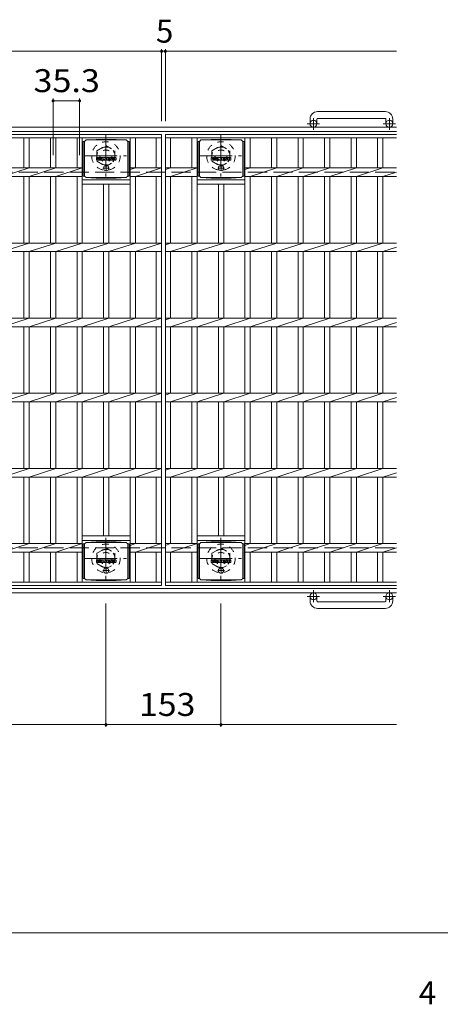
# Model space of a CAD drawing. Units: millimetres. Extents: x -1782 to 1861, y -1353 to 1356.
# Drawn here: x -456 to 103, y 21 to 1331 of the extents above; entities that cross this region are included whole.
import ezdxf

# ---------------------------------------------------------------- set-up
doc = ezdxf.new("R2010")
doc.units = ezdxf.units.MM
doc.header["$LTSCALE"] = 10
for name, pattern in [('JWW_CENTER1', [6.773333, 4.233333, -0.846667, 0.846667, -0.846667]), ('JWW_DASHED1', [1.693333, 0.846667, -0.846667]), ('JWW_DASHED3', [3.386667, 2.54, -0.846667])]:
    doc.linetypes.add(name, pattern=pattern)
for name, color, linetype in [('C-1', 7, 'Continuous'), ('C-2', 7, 'Continuous'), ('C-4', 7, 'Continuous'), ('C-8', 7, 'Continuous'), ('C-9', 7, 'Continuous'), ('C-F', 7, 'Continuous'), ('D-4', 7, 'Continuous')]:
    doc.layers.add(name, color=color, linetype=linetype)
doc.styles.add('ＭＳ ゴシック', font='txt', dxfattribs={"height": 1})

msp = doc.modelspace()

# ---------------------------------------------------------------- linework, layer by layer
at = {"layer": 'C-1', "color": 2, "linetype": 'Continuous', "lineweight": 9}
for p, q in [((30.1, 1209.1), (-59.9, 1209.1)), ((-69.9, 1199.1), (-69.9, 1193)), ((-60.9, 1199.1), (-60.9, 1193)), ((-59.9, 1200.1), (30.1, 1200.1)), ((31.1, 1199.1), (31.1, 1193)), ((40.1, 1199.1), (40.1, 1193)), ((45.1, 1188.5), (-1574.9, 1188.5)), ((45.1, 1182.5), (-1574.9, 1182.5)), ((45.1, 574.5), (-1574.9, 574.5)), ((45.1, 568.5), (-1574.9, 568.5)), ((-69.9, 557.9), (-69.9, 564)), ((-60.9, 557.9), (-60.9, 564)), ((31.1, 557.9), (31.1, 564)), ((40.1, 557.9), (40.1, 564)), ((-59.9, 556.9), (30.1, 556.9)), ((30.1, 547.9), (-59.9, 547.9))]:
    msp.add_line(p, q, dxfattribs=at)
at = {"layer": 'C-1', "color": 2, "linetype": 'JWW_CENTER1', "lineweight": 9}
for p, q in [((-57.2, 1193), (-73.6, 1193)), ((-65.4, 1184.9), (-65.4, 1200.5)), ((43.8, 1193), (27.4, 1193)), ((35.6, 1184.9), (35.6, 1200.5)), ((-57.2, 564), (-73.6, 564)), ((-65.4, 572.1), (-65.4, 556.5)), ((43.8, 564), (27.4, 564)), ((35.6, 572.1), (35.6, 556.5))]:
    msp.add_line(p, q, dxfattribs=at)
at = {"layer": 'C-1', "color": 2, "linetype": 'JWW_DASHED3', "lineweight": 9}
for p, q in [((-1574.9, 1128.5), (45.1, 1128.5)), ((-1574.9, 628.5), (45.1, 628.5))]:
    msp.add_line(p, q, dxfattribs=at)
at = {"layer": 'C-1', "color": 2, "linetype": 'Continuous', "lineweight": 9}
for centre in [(-65.4, 1193), (35.6, 1193), (-65.4, 564), (35.6, 564)]:
    msp.add_circle(centre, 4.5, dxfattribs=at)
for centre, radius, start, end in [((-59.9, 1199.1), 10, 90, 180), ((30.1, 1199.1), 10, 0, 90), ((-59.9, 1199.1), 1, 90, 180), ((30.1, 1199.1), 1, 0, 90), ((-59.9, 557.9), 10, 180, 270), ((-59.9, 557.9), 1, 180, 270), ((30.1, 557.9), 10, 270, 0), ((30.1, 557.9), 1, 270, 0)]:
    msp.add_arc(centre, radius, start, end, dxfattribs=at)
at = {"layer": 'C-2', "color": 3, "linetype": 'Continuous', "lineweight": 9}
for p, q in [((-1262.4, 1178.5), (-267.4, 1178.5)), ((-1262.4, 1174), (-267.4, 1174)), ((-450.5, 1174), (-450.5, 1134.2)), ((-443.5, 1174), (-443.5, 1134.2)), ((-415.2, 1174), (-415.2, 1134.2)), ((-408.2, 1174), (-408.2, 1134.2)), ((-379.9, 1174), (-379.9, 1134.2)), ((-372.9, 1174), (-372.9, 1034.2)), ((-309.3, 1174), (-309.3, 1034.2)), ((-302.3, 1174), (-302.3, 1134.2)), ((-274.4, 1174), (-274.4, 1134.2)), ((-267.4, 1178.5), (-267.4, 578.5)), ((-262.4, 1178.5), (45.1, 1178.5)), ((-262.4, 1178.5), (-262.4, 578.5)), ((-262.4, 1174), (45.1, 1174)), ((-255.4, 1174), (-255.4, 1134.2)), ((-227.1, 1174), (-227.1, 1134.2)), ((-220.1, 1174), (-220.1, 1034.2)), ((-156.5, 1174), (-156.5, 1034.2)), ((-149.5, 1174), (-149.5, 1134.2)), ((-121.2, 1174), (-121.2, 1134.2)), ((-114.2, 1174), (-114.2, 1134.2)), ((-85.9, 1174), (-85.9, 1134.2)), ((-78.9, 1174), (-78.9, 1134.2)), ((-50.6, 1174), (-50.6, 1134.2)), ((-43.6, 1174), (-43.6, 1134.2)), ((-15.3, 1174), (-15.3, 1134.2)), ((-8.3, 1174), (-8.3, 1134.2)), ((20, 1174), (20, 1134.2)), ((27, 1174), (27, 1134.2)), ((-1156.5, 1134.2), (-372.9, 1134.2)), ((-478.8, 1122.8), (-443.5, 1134.2)), ((-443.5, 1122.8), (-408.2, 1134.2)), ((-408.2, 1122.8), (-372.9, 1134.2)), ((-302.3, 1134.2), (-309.3, 1131.9)), ((-267.4, 1134.2), (-309.3, 1134.2)), ((-302.3, 1122.8), (-267.4, 1134.2)), ((-262.4, 1131.9), (-255.4, 1134.2)), ((-262.4, 1134.2), (-220.1, 1134.2)), ((-255.4, 1122.8), (-220.1, 1134.2)), ((-156.5, 1131.9), (-149.5, 1134.2)), ((-156.5, 1134.2), (45.1, 1134.2)), ((-149.5, 1122.8), (-114.2, 1134.2)), ((-114.2, 1122.8), (-78.9, 1134.2)), ((-78.9, 1122.8), (-43.6, 1134.2)), ((-43.6, 1122.8), (-8.3, 1134.2)), ((-8.3, 1122.8), (27, 1134.2)), ((27, 1122.8), (45.1, 1128.6)), ((-1156.5, 1122.8), (-372.9, 1122.8)), ((-450.5, 1122.8), (-450.5, 1034.2)), ((-443.5, 1122.8), (-443.5, 1034.2)), ((-415.2, 1122.8), (-415.2, 1034.2)), ((-408.2, 1122.8), (-408.2, 1034.2)), ((-379.9, 1122.8), (-379.9, 1034.2)), ((-372.9, 1118.5), (-309.3, 1118.5)), ((-267.4, 1122.8), (-309.3, 1122.8)), ((-302.3, 1122.8), (-302.3, 1034.2)), ((-274.4, 1122.8), (-274.4, 1034.2)), ((-262.4, 1122.8), (-220.1, 1122.8)), ((-255.4, 1122.8), (-255.4, 1034.2)), ((-227.1, 1122.8), (-227.1, 1034.2)), ((-220.1, 1118.5), (-156.5, 1118.5)), ((-156.5, 1122.8), (45.1, 1122.8)), ((-149.5, 1122.8), (-149.5, 1034.2)), ((-121.2, 1122.8), (-121.2, 1034.2)), ((-114.2, 1122.8), (-114.2, 1034.2)), ((-85.9, 1122.8), (-85.9, 1034.2)), ((-78.9, 1122.8), (-78.9, 1034.2)), ((-50.6, 1122.8), (-50.6, 1034.2)), ((-43.6, 1122.8), (-43.6, 1034.2)), ((-15.3, 1122.8), (-15.3, 1034.2)), ((-8.3, 1122.8), (-8.3, 1034.2)), ((20, 1122.8), (20, 1034.2)), ((27, 1122.8), (27, 1034.2)), ((-372.9, 1112.5), (-309.3, 1112.5)), ((-344.6, 1112.5), (-344.6, 1034.2)), ((-337.6, 1112.5), (-337.6, 1034.2)), ((-220.1, 1112.5), (-156.5, 1112.5)), ((-191.8, 1112.5), (-191.8, 1034.2)), ((-184.8, 1112.5), (-184.8, 1034.2)), ((-1262.4, 1034.2), (-267.4, 1034.2)), ((-1262.4, 1022.8), (-267.4, 1022.8)), ((-478.8, 1022.8), (-443.5, 1034.2)), ((-450.5, 1022.8), (-450.5, 934.2)), ((-443.5, 1022.8), (-408.2, 1034.2)), ((-443.5, 1022.8), (-443.5, 934.2)), ((-415.2, 1022.8), (-415.2, 934.2)), ((-408.2, 1022.8), (-372.9, 1034.2)), ((-408.2, 1022.8), (-408.2, 934.2)), ((-379.9, 1022.8), (-379.9, 934.2)), ((-372.9, 1022.8), (-337.6, 1034.2)), ((-372.9, 1022.8), (-372.9, 934.2)), ((-344.6, 1022.8), (-344.6, 934.2)), ((-337.6, 1022.8), (-302.3, 1034.2)), ((-337.6, 1022.8), (-337.6, 934.2)), ((-309.3, 1022.8), (-309.3, 934.2)), ((-302.3, 1022.8), (-267.4, 1034.2)), ((-302.3, 1022.8), (-302.3, 934.2)), ((-274.4, 1022.8), (-274.4, 934.2)), ((-262.4, 1031.9), (-255.4, 1034.2)), ((-262.4, 1034.2), (45.1, 1034.2)), ((-262.4, 1022.8), (45.1, 1022.8)), ((-255.4, 1022.8), (-220.1, 1034.2)), ((-255.4, 1022.8), (-255.4, 934.2)), ((-227.1, 1022.8), (-227.1, 934.2)), ((-220.1, 1022.8), (-184.8, 1034.2)), ((-220.1, 1022.8), (-220.1, 934.2)), ((-191.8, 1022.8), (-191.8, 934.2)), ((-184.8, 1022.8), (-149.5, 1034.2)), ((-184.8, 1022.8), (-184.8, 934.2)), ((-156.5, 1022.8), (-156.5, 934.2)), ((-149.5, 1022.8), (-114.2, 1034.2)), ((-149.5, 1022.8), (-149.5, 934.2)), ((-121.2, 1022.8), (-121.2, 934.2)), ((-114.2, 1022.8), (-78.9, 1034.2)), ((-114.2, 1022.8), (-114.2, 934.2)), ((-85.9, 1022.8), (-85.9, 934.2)), ((-78.9, 1022.8), (-43.6, 1034.2)), ((-78.9, 1022.8), (-78.9, 934.2)), ((-50.6, 1022.8), (-50.6, 934.2)), ((-43.6, 1022.8), (-8.3, 1034.2)), ((-43.6, 1022.8), (-43.6, 934.2)), ((-15.3, 1022.8), (-15.3, 934.2)), ((-8.3, 1022.8), (27, 1034.2)), ((-8.3, 1022.8), (-8.3, 934.2)), ((20, 1022.8), (20, 934.2)), ((27, 1022.8), (45.1, 1028.6)), ((27, 1022.8), (27, 934.2)), ((-1262.4, 934.2), (-267.4, 934.2)), ((-478.8, 922.8), (-443.5, 934.2)), ((-443.5, 922.8), (-408.2, 934.2)), ((-408.2, 922.8), (-372.9, 934.2)), ((-372.9, 922.8), (-337.6, 934.2)), ((-337.6, 922.8), (-302.3, 934.2)), ((-302.3, 922.8), (-267.4, 934.2)), ((-262.4, 931.9), (-255.4, 934.2)), ((-262.4, 934.2), (45.1, 934.2)), ((-255.4, 922.8), (-220.1, 934.2)), ((-220.1, 922.8), (-184.8, 934.2)), ((-184.8, 922.8), (-149.5, 934.2)), ((-149.5, 922.8), (-114.2, 934.2)), ((-114.2, 922.8), (-78.9, 934.2)), ((-78.9, 922.8), (-43.6, 934.2)), ((-43.6, 922.8), (-8.3, 934.2)), ((-8.3, 922.8), (27, 934.2)), ((-1262.4, 922.8), (-267.4, 922.8)), ((-450.5, 922.8), (-450.5, 834.2)), ((-443.5, 922.8), (-443.5, 834.2)), ((-415.2, 922.8), (-415.2, 834.2)), ((-408.2, 922.8), (-408.2, 834.2)), ((-379.9, 922.8), (-379.9, 834.2)), ((-372.9, 922.8), (-372.9, 834.2)), ((-344.6, 922.8), (-344.6, 834.2)), ((-337.6, 922.8), (-337.6, 834.2)), ((-309.3, 922.8), (-309.3, 834.2)), ((-302.3, 922.8), (-302.3, 834.2)), ((-274.4, 922.8), (-274.4, 834.2)), ((-262.4, 922.8), (45.1, 922.8)), ((-255.4, 922.8), (-255.4, 834.2)), ((-227.1, 922.8), (-227.1, 834.2)), ((-220.1, 922.8), (-220.1, 834.2)), ((-191.8, 922.8), (-191.8, 834.2)), ((-184.8, 922.8), (-184.8, 834.2)), ((-156.5, 922.8), (-156.5, 834.2)), ((-149.5, 922.8), (-149.5, 834.2)), ((-121.2, 922.8), (-121.2, 834.2)), ((-114.2, 922.8), (-114.2, 834.2)), ((-85.9, 922.8), (-85.9, 834.2)), ((-78.9, 922.8), (-78.9, 834.2)), ((-50.6, 922.8), (-50.6, 834.2)), ((-43.6, 922.8), (-43.6, 834.2)), ((-15.3, 922.8), (-15.3, 834.2)), ((-8.3, 922.8), (-8.3, 834.2)), ((20, 922.8), (20, 834.2)), ((27, 922.8), (45.1, 928.6)), ((27, 922.8), (27, 834.2)), ((-1262.4, 834.2), (-267.4, 834.2)), ((-478.8, 822.8), (-443.5, 834.2)), ((-443.5, 822.8), (-408.2, 834.2)), ((-408.2, 822.8), (-372.9, 834.2)), ((-372.9, 822.8), (-337.6, 834.2)), ((-337.6, 822.8), (-302.3, 834.2)), ((-302.3, 822.8), (-267.4, 834.2)), ((-262.4, 831.9), (-255.4, 834.2)), ((-262.4, 834.2), (45.1, 834.2)), ((-255.4, 822.8), (-220.1, 834.2)), ((-220.1, 822.8), (-184.8, 834.2)), ((-184.8, 822.8), (-149.5, 834.2)), ((-149.5, 822.8), (-114.2, 834.2)), ((-114.2, 822.8), (-78.9, 834.2)), ((-78.9, 822.8), (-43.6, 834.2)), ((-43.6, 822.8), (-8.3, 834.2)), ((-8.3, 822.8), (27, 834.2)), ((27, 822.8), (45.1, 828.6)), ((-1262.4, 822.8), (-267.4, 822.8)), ((-450.5, 822.8), (-450.5, 734.2)), ((-443.5, 822.8), (-443.5, 734.2)), ((-415.2, 822.8), (-415.2, 734.2)), ((-408.2, 822.8), (-408.2, 734.2)), ((-379.9, 822.8), (-379.9, 734.2)), ((-372.9, 822.8), (-372.9, 734.2)), ((-344.6, 822.8), (-344.6, 734.2)), ((-337.6, 822.8), (-337.6, 734.2)), ((-309.3, 822.8), (-309.3, 734.2)), ((-302.3, 822.8), (-302.3, 734.2)), ((-274.4, 822.8), (-274.4, 734.2)), ((-262.4, 822.8), (45.1, 822.8)), ((-255.4, 822.8), (-255.4, 734.2)), ((-227.1, 822.8), (-227.1, 734.2)), ((-220.1, 822.8), (-220.1, 734.2)), ((-191.8, 822.8), (-191.8, 734.2)), ((-184.8, 822.8), (-184.8, 734.2)), ((-156.5, 822.8), (-156.5, 734.2)), ((-149.5, 822.8), (-149.5, 734.2)), ((-121.2, 822.8), (-121.2, 734.2)), ((-114.2, 822.8), (-114.2, 734.2)), ((-85.9, 822.8), (-85.9, 734.2)), ((-78.9, 822.8), (-78.9, 734.2)), ((-50.6, 822.8), (-50.6, 734.2)), ((-43.6, 822.8), (-43.6, 734.2)), ((-15.3, 822.8), (-15.3, 734.2)), ((-8.3, 822.8), (-8.3, 734.2)), ((20, 822.8), (20, 734.2)), ((27, 822.8), (27, 734.2)), ((-1262.4, 734.2), (-267.4, 734.2)), ((-478.8, 722.8), (-443.5, 734.2)), ((-443.5, 722.8), (-408.2, 734.2)), ((-408.2, 722.8), (-372.9, 734.2)), ((-372.9, 722.8), (-337.6, 734.2)), ((-337.6, 722.8), (-302.3, 734.2)), ((-302.3, 722.8), (-267.4, 734.2)), ((-262.4, 731.9), (-255.4, 734.2)), ((-262.4, 734.2), (45.1, 734.2)), ((-255.4, 722.8), (-220.1, 734.2)), ((-220.1, 722.8), (-184.8, 734.2)), ((-184.8, 722.8), (-149.5, 734.2)), ((-149.5, 722.8), (-114.2, 734.2)), ((-114.2, 722.8), (-78.9, 734.2)), ((-78.9, 722.8), (-43.6, 734.2)), ((-43.6, 722.8), (-8.3, 734.2)), ((-8.3, 722.8), (27, 734.2)), ((-1262.4, 722.8), (-267.4, 722.8)), ((-450.5, 722.8), (-450.5, 634.2)), ((-443.5, 722.8), (-443.5, 634.2)), ((-415.2, 722.8), (-415.2, 634.2)), ((-408.2, 722.8), (-408.2, 634.2)), ((-379.9, 722.8), (-379.9, 634.2)), ((-372.9, 722.8), (-372.9, 583)), ((-344.6, 722.8), (-344.6, 644.5)), ((-337.6, 722.8), (-337.6, 644.5)), ((-309.3, 722.8), (-309.3, 583)), ((-302.3, 722.8), (-302.3, 634.2)), ((-274.4, 722.8), (-274.4, 634.2)), ((-262.4, 722.8), (45.1, 722.8)), ((-255.4, 722.8), (-255.4, 634.2)), ((-227.1, 722.8), (-227.1, 634.2)), ((-220.1, 722.8), (-220.1, 583)), ((-191.8, 722.8), (-191.8, 644.5)), ((-184.8, 722.8), (-184.8, 644.5)), ((-156.5, 722.8), (-156.5, 583)), ((-149.5, 722.8), (-149.5, 634.2)), ((-121.2, 722.8), (-121.2, 634.2)), ((-114.2, 722.8), (-114.2, 634.2)), ((-85.9, 722.8), (-85.9, 634.2)), ((-78.9, 722.8), (-78.9, 634.2)), ((-50.6, 722.8), (-50.6, 634.2)), ((-43.6, 722.8), (-43.6, 634.2)), ((-15.3, 722.8), (-15.3, 634.2)), ((-8.3, 722.8), (-8.3, 634.2)), ((20, 722.8), (20, 634.2)), ((27, 722.8), (45.1, 728.6)), ((27, 722.8), (27, 634.2)), ((-372.9, 644.5), (-309.3, 644.5)), ((-220.1, 644.5), (-156.5, 644.5)), ((-372.9, 634.2), (-1156.5, 634.2)), ((-478.8, 622.8), (-443.5, 634.2)), ((-443.5, 622.8), (-408.2, 634.2)), ((-408.2, 622.8), (-372.9, 634.2)), ((-372.9, 638.5), (-309.3, 638.5)), ((-267.4, 634.2), (-309.3, 634.2)), ((-302.3, 634.2), (-309.3, 631.9)), ((-302.3, 622.8), (-267.4, 634.2)), ((-262.4, 631.9), (-255.4, 634.2)), ((-262.4, 634.2), (-220.1, 634.2)), ((-255.4, 622.8), (-220.1, 634.2)), ((-220.1, 638.5), (-156.5, 638.5)), ((-149.5, 634.2), (-156.5, 631.9)), ((45.1, 634.2), (-156.5, 634.2)), ((-149.5, 622.8), (-114.2, 634.2)), ((-114.2, 622.8), (-78.9, 634.2)), ((-78.9, 622.8), (-43.6, 634.2)), ((-43.6, 622.8), (-8.3, 634.2)), ((-8.3, 622.8), (27, 634.2)), ((-372.9, 622.8), (-1156.5, 622.8)), ((-450.5, 622.8), (-450.5, 583)), ((-443.5, 622.8), (-443.5, 583)), ((-415.2, 622.8), (-415.2, 583)), ((-408.2, 622.8), (-408.2, 583)), ((-379.9, 622.8), (-379.9, 583)), ((-267.4, 622.8), (-309.3, 622.8)), ((-302.3, 622.8), (-302.3, 583)), ((-274.4, 622.8), (-274.4, 583)), ((-262.4, 622.8), (-220.1, 622.8)), ((-255.4, 622.8), (-255.4, 583)), ((-227.1, 622.8), (-227.1, 583)), ((45.1, 622.8), (-156.5, 622.8)), ((-149.5, 622.8), (-149.5, 583)), ((-121.2, 622.8), (-121.2, 583)), ((-114.2, 622.8), (-114.2, 583)), ((-85.9, 622.8), (-85.9, 583)), ((-78.9, 622.8), (-78.9, 583)), ((-50.6, 622.8), (-50.6, 583)), ((-43.6, 622.8), (-43.6, 583)), ((-15.3, 622.8), (-15.3, 583)), ((-8.3, 622.8), (-8.3, 583)), ((20, 622.8), (20, 583)), ((27, 622.8), (45.1, 628.6)), ((27, 622.8), (27, 583)), ((-1262.4, 583), (-267.4, 583)), ((-1262.4, 578.5), (-267.4, 578.5)), ((-262.4, 583), (45.1, 583)), ((-262.4, 578.5), (45.1, 578.5))]:
    msp.add_line(p, q, dxfattribs=at)
at = {"layer": 'C-4', "color": 7, "linetype": 'Continuous', "lineweight": 9}
for p, q in [((-1262.4, 1289.3), (-267.4, 1289.3)), ((-267.4, 1292.3), (-267.4, 1196.2)), ((-267.4, 1289.3), (-262.4, 1289.3)), ((-262.4, 1292.3), (-262.4, 1196.2)), ((-262.4, 1289.3), (45.1, 1289.3)), ((-411.7, 1226.4), (-411.7, 1151.3)), ((-411.7, 1223.4), (-376.4, 1223.4)), ((-376.4, 1226.4), (-376.4, 1151.3)), ((-341.4, 390.3), (-341.4, 554.4)), ((-188.4, 390.3), (-188.4, 554.4)), ((-1188.4, 393.3), (-341.4, 393.3)), ((-341.4, 393.3), (-188.4, 393.3)), ((-188.4, 393.3), (45.1, 393.3))]:
    msp.add_line(p, q, dxfattribs=at)
at = {"layer": 'C-4', "color": 7, "linetype": 'Continuous', "lineweight": 9, "const_width": 2}
for points in [[(-266.4, 1289.3, 0.414214), (-267.4, 1290.3, 0.414214), (-268.4, 1289.3, 0.414214), (-267.4, 1288.3, 0.414214)], [(-261.4, 1289.3, 0.414214), (-262.4, 1290.3, 0.414214), (-263.4, 1289.3, 0.414214), (-262.4, 1288.3, 0.414214)], [(-410.7, 1223.4, 0.414214), (-411.7, 1224.4, 0.414214), (-412.7, 1223.4, 0.414214), (-411.7, 1222.4, 0.414214)], [(-375.4, 1223.4, 0.414214), (-376.4, 1224.4, 0.414214), (-377.4, 1223.4, 0.414214), (-376.4, 1222.4, 0.414214)], [(-340.4, 393.3, 0.414214), (-341.4, 394.3, 0.414214), (-342.4, 393.3, 0.414214), (-341.4, 392.3, 0.414214)], [(-187.4, 393.3, 0.414214), (-188.4, 394.3, 0.414214), (-189.4, 393.3, 0.414214), (-188.4, 392.3, 0.414214)]]:
    msp.add_lwpolyline(points, format="xyb", close=True, dxfattribs=at)
at = {"layer": 'C-8', "color": 2, "linetype": 'JWW_CENTER1', "lineweight": 9}
for p, q in [((-341.4, 1177.5), (-341.4, 1122.5)), ((-188.4, 1177.5), (-188.4, 1122.5)), ((-368.9, 1150), (-313.9, 1150)), ((-215.9, 1150), (-160.9, 1150)), ((-341.4, 642), (-341.4, 587)), ((-188.4, 642), (-188.4, 587)), ((-368.9, 614.5), (-313.9, 614.5)), ((-215.9, 614.5), (-160.9, 614.5))]:
    msp.add_line(p, q, dxfattribs=at)
at = {"layer": 'C-8', "color": 2, "linetype": 'JWW_DASHED1', "lineweight": 9}
for p, q in [((-353.4, 1156.9), (-341.4, 1163.9)), ((-353.4, 1156.9), (-353.4, 1143.1)), ((-341.4, 1163.9), (-329.4, 1156.9)), ((-329.4, 1156.9), (-329.4, 1143.1)), ((-200.4, 1156.9), (-188.4, 1163.9)), ((-200.4, 1156.9), (-200.4, 1143.1)), ((-188.4, 1163.9), (-176.4, 1156.9)), ((-176.4, 1156.9), (-176.4, 1143.1)), ((-353.4, 1143.1), (-341.4, 1136.1)), ((-341.4, 1136.1), (-329.4, 1143.1)), ((-200.4, 1143.1), (-188.4, 1136.1)), ((-188.4, 1136.1), (-176.4, 1143.1)), ((-353.4, 621.4), (-341.4, 628.4)), ((-353.4, 621.4), (-353.4, 607.6)), ((-341.4, 628.4), (-329.4, 621.4)), ((-329.4, 621.4), (-329.4, 607.6)), ((-200.4, 621.4), (-188.4, 628.4)), ((-200.4, 621.4), (-200.4, 607.6)), ((-188.4, 628.4), (-176.4, 621.4)), ((-176.4, 621.4), (-176.4, 607.6)), ((-353.4, 607.6), (-341.4, 600.6)), ((-341.4, 600.6), (-329.4, 607.6)), ((-200.4, 607.6), (-188.4, 600.6)), ((-188.4, 600.6), (-176.4, 607.6))]:
    msp.add_line(p, q, dxfattribs=at)
for centre, radius in [((-341.4, 1150), 19), ((-188.4, 1150), 19), ((-341.4, 1150), 12), ((-341.4, 1150), 8), ((-188.4, 1150), 12), ((-188.4, 1150), 8), ((-341.4, 614.5), 19), ((-188.4, 614.5), 19), ((-341.4, 614.5), 12), ((-341.4, 614.5), 8), ((-188.4, 614.5), 12), ((-188.4, 614.5), 8)]:
    msp.add_circle(centre, radius, dxfattribs=at)
at = {"layer": 'C-9', "color": 2, "linetype": 'Continuous', "lineweight": 9}
for p, q in [((-369.8, 1169.2), (-371.6, 1169.2)), ((-371.6, 1169.2), (-371.6, 1123.3)), ((-369.8, 1169.3), (-367.8, 1171.3)), ((-369.8, 1123.3), (-369.8, 1169.3)), ((-367.8, 1171.3), (-354.3, 1172)), ((-367.8, 1171.3), (-314.3, 1171.3)), ((-327.8, 1172), (-354.3, 1172)), ((-314.3, 1171.3), (-327.8, 1172)), ((-312.3, 1169.3), (-314.3, 1171.3)), ((-312.3, 1123.3), (-312.3, 1169.3)), ((-312.3, 1169.2), (-310.5, 1169.2)), ((-310.5, 1169.2), (-310.5, 1123.3)), ((-217, 1169.2), (-218.8, 1169.2)), ((-218.8, 1169.2), (-218.8, 1123.3)), ((-217, 1169.3), (-215, 1171.3)), ((-217, 1123.3), (-217, 1169.3)), ((-215, 1171.3), (-201.5, 1172)), ((-215, 1171.3), (-161.5, 1171.3)), ((-175, 1172), (-201.5, 1172)), ((-161.5, 1171.3), (-175, 1172)), ((-159.5, 1169.3), (-161.5, 1171.3)), ((-159.5, 1123.3), (-159.5, 1169.3)), ((-159.5, 1169.2), (-157.7, 1169.2)), ((-157.7, 1169.2), (-157.7, 1123.3)), ((-369.8, 1123.3), (-371.6, 1123.3)), ((-369.8, 1123.3), (-367.8, 1121.3)), ((-367.8, 1121.3), (-354.3, 1120.6)), ((-367.8, 1121.3), (-314.3, 1121.3)), ((-327.8, 1120.6), (-354.3, 1120.6)), ((-314.3, 1121.3), (-327.8, 1120.6)), ((-312.3, 1123.3), (-314.3, 1121.3)), ((-312.3, 1123.3), (-310.5, 1123.3)), ((-217, 1123.3), (-218.8, 1123.3)), ((-217, 1123.3), (-215, 1121.3)), ((-215, 1121.3), (-201.5, 1120.6)), ((-215, 1121.3), (-161.5, 1121.3)), ((-175, 1120.6), (-201.5, 1120.6)), ((-161.5, 1121.3), (-175, 1120.6)), ((-159.5, 1123.3), (-161.5, 1121.3)), ((-159.5, 1123.3), (-157.7, 1123.3)), ((-369.8, 633.7), (-371.6, 633.7)), ((-371.6, 633.7), (-371.6, 587.8)), ((-369.8, 633.8), (-367.8, 635.8)), ((-369.8, 587.8), (-369.8, 633.8)), ((-367.8, 635.8), (-354.3, 636.5)), ((-367.8, 635.8), (-314.3, 635.8)), ((-327.8, 636.5), (-354.3, 636.5)), ((-314.3, 635.8), (-327.8, 636.5)), ((-312.3, 633.8), (-314.3, 635.8)), ((-312.3, 587.8), (-312.3, 633.8)), ((-312.3, 633.7), (-310.5, 633.7)), ((-310.5, 633.7), (-310.5, 587.8)), ((-217, 633.7), (-218.8, 633.7)), ((-218.8, 633.7), (-218.8, 587.8)), ((-217, 633.8), (-215, 635.8)), ((-217, 587.8), (-217, 633.8)), ((-215, 635.8), (-201.5, 636.5)), ((-215, 635.8), (-161.5, 635.8)), ((-175, 636.5), (-201.5, 636.5)), ((-161.5, 635.8), (-175, 636.5)), ((-159.5, 633.8), (-161.5, 635.8)), ((-159.5, 587.8), (-159.5, 633.8)), ((-159.5, 633.7), (-157.7, 633.7)), ((-157.7, 633.7), (-157.7, 587.8)), ((-369.8, 587.8), (-371.6, 587.8)), ((-369.8, 587.8), (-367.8, 585.8)), ((-367.8, 585.8), (-354.3, 585.1)), ((-367.8, 585.8), (-314.3, 585.8)), ((-327.8, 585.1), (-354.3, 585.1)), ((-314.3, 585.8), (-327.8, 585.1)), ((-312.3, 587.8), (-314.3, 585.8)), ((-312.3, 587.8), (-310.5, 587.8)), ((-217, 587.8), (-218.8, 587.8)), ((-217, 587.8), (-215, 585.8)), ((-215, 585.8), (-201.5, 585.1)), ((-215, 585.8), (-161.5, 585.8)), ((-175, 585.1), (-201.5, 585.1)), ((-161.5, 585.8), (-175, 585.1)), ((-159.5, 587.8), (-161.5, 585.8)), ((-159.5, 587.8), (-157.7, 587.8))]:
    msp.add_line(p, q, dxfattribs=at)
at = {"layer": 'C-9', "color": 2, "linetype": 'JWW_CENTER1', "lineweight": 9}
for p, q in [((-336.7, 1133.8), (-345.4, 1133.8)), ((-341.1, 1137.5), (-341.1, 1130.1)), ((-183.9, 1133.8), (-192.6, 1133.8)), ((-188.3, 1137.5), (-188.3, 1130.1)), ((-336.7, 598.3), (-345.4, 598.3)), ((-341.1, 602), (-341.1, 594.6)), ((-183.9, 598.3), (-192.6, 598.3)), ((-188.3, 602), (-188.3, 594.6))]:
    msp.add_line(p, q, dxfattribs=at)
at = {"layer": 'C-9', "color": 2, "linetype": 'Continuous', "lineweight": 9}
for centre in [(-341.1, 1133.8), (-188.3, 1133.8), (-341.1, 598.3), (-188.3, 598.3)]:
    msp.add_circle(centre, 3.5, dxfattribs=at)
at = {"layer": 'C-F', "color": 7, "linetype": 'Continuous', "lineweight": 9}
for p, q in [((-354.1, 1144.7), (-354.1, 1148)), ((-352.4, 1148.2), (-353.9, 1148.2)), ((-353.9, 1144.5), (-352.4, 1144.5)), ((-352.2, 1148), (-352.2, 1147.1)), ((-352.2, 1144.7), (-352.2, 1145.8)), ((-351.7, 1148), (-351.7, 1147.1)), ((-351.7, 1144.7), (-351.7, 1145.8)), ((-350.2, 1148.2), (-351.6, 1148.2)), ((-351.6, 1144.5), (-350.2, 1144.5)), ((-350.1, 1148), (-350.1, 1147.2)), ((-350.1, 1144.7), (-350.1, 1145.6)), ((-349.4, 1144.7), (-349.4, 1147.7)), ((-347.9, 1144.5), (-349.2, 1144.5)), ((-346.1, 1148.2), (-348.9, 1148.2)), ((-347.7, 1146.4), (-347.7, 1146.9)), ((-347.3, 1146.3), (-347.7, 1146.3)), ((-347.7, 1144.7), (-347.7, 1145.1)), ((-347.2, 1146.4), (-347.2, 1146.9)), ((-347.2, 1144.7), (-347.2, 1145.1)), ((-347.1, 1144.5), (-345.7, 1144.5)), ((-345.6, 1144.7), (-345.6, 1147.7)), ((-344.9, 1148), (-344.9, 1144.7)), ((-344.7, 1148.2), (-343, 1148.2)), ((-343.7, 1144.5), (-344.7, 1144.5)), ((-343.6, 1144.7), (-343.6, 1145.6)), ((-343.1, 1144.6), (-343.4, 1145.6)), ((-342.9, 1148.1), (-342.4, 1146.6)), ((-341.1, 1144.5), (-342.9, 1144.5)), ((-342.2, 1148), (-342.2, 1146.6)), ((-342.1, 1148.2), (-341.1, 1148.2)), ((-340.9, 1148), (-340.9, 1144.7)), ((-340.4, 1144.7), (-340.4, 1148)), ((-340.2, 1148.2), (-337.2, 1148.2)), ((-340.2, 1144.5), (-337.2, 1144.5)), ((-337.2, 1147.2), (-338.3, 1147.2)), ((-337.2, 1146.8), (-338.3, 1146.8)), ((-337.2, 1145.9), (-338.3, 1145.9)), ((-337.2, 1145.5), (-338.3, 1145.5)), ((-337.1, 1147.3), (-337.1, 1148)), ((-337.1, 1146.1), (-337.1, 1146.6)), ((-337.1, 1144.7), (-337.1, 1145.4)), ((-336.5, 1145.5), (-336.5, 1145)), ((-336.4, 1145.7), (-335, 1145.7)), ((-333.1, 1148.2), (-336.1, 1148.2)), ((-334.5, 1146), (-336.1, 1146)), ((-333, 1144.5), (-336, 1144.5)), ((-334.9, 1146.8), (-334.9, 1147.3)), ((-334.9, 1145.5), (-334.9, 1145.4)), ((-334.7, 1146.7), (-333, 1146.7)), ((-334.4, 1147.2), (-334.4, 1147.3)), ((-334.4, 1145.9), (-334.4, 1145.4)), ((-334.2, 1147), (-332.5, 1147)), ((-332.5, 1147.7), (-332.5, 1147)), ((-332, 1145), (-332, 1147.7)), ((-328.6, 1148.2), (-331.5, 1148.2)), ((-328.6, 1144.5), (-331.5, 1144.5)), ((-330.4, 1145.8), (-330.4, 1146.9)), ((-329.7, 1145.8), (-329.7, 1146.9)), ((-328, 1147.7), (-328, 1145)), ((-201.3, 1144.7), (-201.3, 1148)), ((-199.6, 1148.2), (-201.1, 1148.2)), ((-201.1, 1144.5), (-199.6, 1144.5)), ((-199.4, 1148), (-199.4, 1147.1)), ((-199.4, 1144.7), (-199.4, 1145.8)), ((-198.9, 1148), (-198.9, 1147.1)), ((-198.9, 1144.7), (-198.9, 1145.8)), ((-197.4, 1148.2), (-198.8, 1148.2)), ((-198.8, 1144.5), (-197.4, 1144.5)), ((-197.3, 1148), (-197.3, 1147.2)), ((-197.3, 1144.7), (-197.3, 1145.6)), ((-196.6, 1144.7), (-196.6, 1147.7)), ((-195.1, 1144.5), (-196.4, 1144.5)), ((-193.3, 1148.2), (-196.1, 1148.2)), ((-194.9, 1146.4), (-194.9, 1146.9)), ((-194.5, 1146.3), (-194.9, 1146.3)), ((-194.9, 1144.7), (-194.9, 1145.1)), ((-194.4, 1146.4), (-194.4, 1146.9)), ((-194.4, 1144.7), (-194.4, 1145.1)), ((-194.3, 1144.5), (-192.9, 1144.5)), ((-192.8, 1144.7), (-192.8, 1147.7)), ((-192.1, 1148), (-192.1, 1144.7)), ((-191.9, 1148.2), (-190.2, 1148.2)), ((-190.9, 1144.5), (-191.9, 1144.5)), ((-190.8, 1144.7), (-190.8, 1145.6)), ((-190.3, 1144.6), (-190.6, 1145.6)), ((-190.1, 1148.1), (-189.6, 1146.6)), ((-188.3, 1144.5), (-190.1, 1144.5)), ((-189.4, 1148), (-189.4, 1146.6)), ((-189.3, 1148.2), (-188.3, 1148.2)), ((-188.1, 1148), (-188.1, 1144.7)), ((-187.6, 1144.7), (-187.6, 1148)), ((-187.4, 1148.2), (-184.4, 1148.2)), ((-187.4, 1144.5), (-184.4, 1144.5)), ((-184.4, 1147.2), (-185.5, 1147.2)), ((-184.4, 1146.8), (-185.5, 1146.8)), ((-184.4, 1145.9), (-185.5, 1145.9)), ((-184.4, 1145.5), (-185.5, 1145.5)), ((-184.3, 1147.3), (-184.3, 1148)), ((-184.3, 1146.1), (-184.3, 1146.6)), ((-184.3, 1144.7), (-184.3, 1145.4)), ((-183.7, 1145.5), (-183.7, 1145)), ((-183.6, 1145.7), (-182.2, 1145.7)), ((-180.3, 1148.2), (-183.3, 1148.2)), ((-181.7, 1146), (-183.3, 1146)), ((-180.2, 1144.5), (-183.2, 1144.5)), ((-182.1, 1146.8), (-182.1, 1147.3)), ((-182.1, 1145.5), (-182.1, 1145.4)), ((-181.9, 1146.7), (-180.2, 1146.7)), ((-181.6, 1147.2), (-181.6, 1147.3)), ((-181.6, 1145.9), (-181.6, 1145.4)), ((-181.4, 1147), (-179.7, 1147)), ((-179.7, 1147.7), (-179.7, 1147)), ((-179.2, 1145), (-179.2, 1147.7)), ((-175.8, 1148.2), (-178.7, 1148.2)), ((-175.8, 1144.5), (-178.7, 1144.5)), ((-177.6, 1145.8), (-177.6, 1146.9)), ((-176.9, 1145.8), (-176.9, 1146.9)), ((-175.2, 1147.7), (-175.2, 1145)), ((-354.1, 609.2), (-354.1, 612.5)), ((-352.4, 612.7), (-353.9, 612.7)), ((-353.9, 609), (-352.4, 609)), ((-352.2, 612.5), (-352.2, 611.6)), ((-352.2, 609.2), (-352.2, 610.3)), ((-351.7, 612.5), (-351.7, 611.6)), ((-351.7, 609.2), (-351.7, 610.3)), ((-350.2, 612.7), (-351.6, 612.7)), ((-351.6, 609), (-350.2, 609)), ((-350.1, 612.5), (-350.1, 611.7)), ((-350.1, 609.2), (-350.1, 610.1)), ((-349.4, 609.2), (-349.4, 612.2)), ((-347.9, 609), (-349.2, 609)), ((-346.1, 612.7), (-348.9, 612.7)), ((-347.7, 610.9), (-347.7, 611.4)), ((-347.3, 610.8), (-347.7, 610.8)), ((-347.7, 609.2), (-347.7, 609.6)), ((-347.2, 610.9), (-347.2, 611.4)), ((-347.2, 609.2), (-347.2, 609.6)), ((-347.1, 609), (-345.7, 609)), ((-345.6, 609.2), (-345.6, 612.2)), ((-344.9, 612.5), (-344.9, 609.2)), ((-344.7, 612.7), (-343, 612.7)), ((-343.7, 609), (-344.7, 609)), ((-343.6, 609.2), (-343.6, 610.1)), ((-343.1, 609.1), (-343.4, 610.1)), ((-342.9, 612.6), (-342.4, 611.1)), ((-341.1, 609), (-342.9, 609)), ((-342.2, 612.5), (-342.2, 611.1)), ((-342.1, 612.7), (-341.1, 612.7)), ((-340.9, 612.5), (-340.9, 609.2)), ((-340.4, 609.2), (-340.4, 612.5)), ((-340.2, 612.7), (-337.2, 612.7)), ((-340.2, 609), (-337.2, 609)), ((-337.2, 611.7), (-338.3, 611.7)), ((-337.2, 611.3), (-338.3, 611.3)), ((-337.2, 610.4), (-338.3, 610.4)), ((-337.2, 610), (-338.3, 610)), ((-337.1, 611.8), (-337.1, 612.5)), ((-337.1, 610.6), (-337.1, 611.1)), ((-337.1, 609.2), (-337.1, 609.9)), ((-336.5, 610), (-336.5, 609.5)), ((-336.4, 610.2), (-335, 610.2)), ((-333.1, 612.7), (-336.1, 612.7)), ((-334.5, 610.5), (-336.1, 610.5)), ((-333, 609), (-336, 609)), ((-334.9, 611.3), (-334.9, 611.8)), ((-334.9, 610), (-334.9, 609.9)), ((-334.7, 611.2), (-333, 611.2)), ((-334.4, 611.7), (-334.4, 611.8)), ((-334.4, 610.4), (-334.4, 609.9)), ((-334.2, 611.5), (-332.5, 611.5)), ((-332.5, 612.2), (-332.5, 611.5)), ((-332, 609.5), (-332, 612.2)), ((-328.6, 612.7), (-331.5, 612.7)), ((-328.6, 609), (-331.5, 609)), ((-330.4, 610.3), (-330.4, 611.4)), ((-329.7, 610.3), (-329.7, 611.4)), ((-328, 612.2), (-328, 609.5)), ((-201.3, 609.2), (-201.3, 612.5)), ((-199.6, 612.7), (-201.1, 612.7)), ((-201.1, 609), (-199.6, 609)), ((-199.4, 612.5), (-199.4, 611.6)), ((-199.4, 609.2), (-199.4, 610.3)), ((-198.9, 612.5), (-198.9, 611.6)), ((-198.9, 609.2), (-198.9, 610.3)), ((-197.4, 612.7), (-198.8, 612.7)), ((-198.8, 609), (-197.4, 609)), ((-197.3, 612.5), (-197.3, 611.7)), ((-197.3, 609.2), (-197.3, 610.1)), ((-196.6, 609.2), (-196.6, 612.2)), ((-195.1, 609), (-196.4, 609)), ((-193.3, 612.7), (-196.1, 612.7)), ((-194.9, 610.9), (-194.9, 611.4)), ((-194.5, 610.8), (-194.9, 610.8)), ((-194.9, 609.2), (-194.9, 609.6)), ((-194.4, 610.9), (-194.4, 611.4)), ((-194.4, 609.2), (-194.4, 609.6)), ((-194.3, 609), (-192.9, 609)), ((-192.8, 609.2), (-192.8, 612.2)), ((-192.1, 612.5), (-192.1, 609.2)), ((-191.9, 612.7), (-190.2, 612.7)), ((-190.9, 609), (-191.9, 609)), ((-190.8, 609.2), (-190.8, 610.1)), ((-190.3, 609.1), (-190.6, 610.1)), ((-190.1, 612.6), (-189.6, 611.1)), ((-188.3, 609), (-190.1, 609)), ((-189.4, 612.5), (-189.4, 611.1)), ((-189.3, 612.7), (-188.3, 612.7)), ((-188.1, 612.5), (-188.1, 609.2)), ((-187.6, 609.2), (-187.6, 612.5)), ((-187.4, 612.7), (-184.4, 612.7)), ((-187.4, 609), (-184.4, 609)), ((-184.4, 611.7), (-185.5, 611.7)), ((-184.4, 611.3), (-185.5, 611.3)), ((-184.4, 610.4), (-185.5, 610.4)), ((-184.4, 610), (-185.5, 610)), ((-184.3, 611.8), (-184.3, 612.5)), ((-184.3, 610.6), (-184.3, 611.1)), ((-184.3, 609.2), (-184.3, 609.9)), ((-183.7, 610), (-183.7, 609.5)), ((-183.6, 610.2), (-182.2, 610.2)), ((-180.3, 612.7), (-183.3, 612.7)), ((-181.7, 610.5), (-183.3, 610.5)), ((-180.2, 609), (-183.2, 609)), ((-182.1, 611.3), (-182.1, 611.8)), ((-182.1, 610), (-182.1, 609.9)), ((-181.9, 611.2), (-180.2, 611.2)), ((-181.6, 611.7), (-181.6, 611.8)), ((-181.6, 610.4), (-181.6, 609.9)), ((-181.4, 611.5), (-179.7, 611.5)), ((-179.7, 612.2), (-179.7, 611.5)), ((-179.2, 609.5), (-179.2, 612.2)), ((-175.8, 612.7), (-178.7, 612.7)), ((-175.8, 609), (-178.7, 609)), ((-177.6, 610.3), (-177.6, 611.4)), ((-176.9, 610.3), (-176.9, 611.4)), ((-175.2, 612.2), (-175.2, 609.5))]:
    msp.add_line(p, q, dxfattribs=at)
for centre, radius, start, end in [((-353.9, 1148), 0.157, 90, 180), ((-353.9, 1144.7), 0.157, 180, 270), ((-352.4, 1148), 0.157, 0, 90), ((-352.4, 1144.7), 0.157, 270, 0), ((-352, 1147.1), 0.251, 180, 0), ((-352, 1145.8), 0.249, 0, 180), ((-351.6, 1148), 0.157, 90, 180), ((-351.6, 1144.7), 0.157, 180, 270), ((-351.1, 1146.4), 0.0878, 97.3317, 266.5718), ((-351.4, 1148.8), 2.26, 277.3317, 299.4207), ((-351.2, 1144.7), 1.64, 53.7199, 86.5718), ((-350.6, 1147.2), 0.524, 299.4207, 0), ((-350.6, 1145.6), 0.524, 0, 53.7199), ((-350.2, 1148), 0.157, 0, 90), ((-350.2, 1144.7), 0.157, 270, 0), ((-348.9, 1147.7), 0.524, 90, 180), ((-349.2, 1144.7), 0.157, 180, 270), ((-347.9, 1144.7), 0.157, 270, 0), ((-347.5, 1146.9), 0.255, 0, 180), ((-347.7, 1146.4), 0.0524, 180, 270), ((-347.5, 1145.1), 0.255, 0, 180), ((-347.3, 1146.4), 0.0524, 270, 0), ((-347.1, 1144.7), 0.157, 180, 270), ((-346.1, 1147.7), 0.524, 0, 90), ((-345.7, 1144.7), 0.157, 270, 0), ((-344.7, 1148), 0.157, 90, 180), ((-344.7, 1144.7), 0.157, 180, 270), ((-343.7, 1144.7), 0.157, 270, 0), ((-343.5, 1145.6), 0.101, 16.4888, 180), ((-342.9, 1144.7), 0.157, 196.4888, 270), ((-343, 1148), 0.157, 17.7564, 90), ((-342.3, 1146.6), 0.0827, 197.7564, 0), ((-342.1, 1148), 0.157, 90, 180), ((-341.1, 1148), 0.157, 0, 90), ((-341.1, 1144.7), 0.157, 270, 0), ((-340.2, 1148), 0.157, 90, 180), ((-340.2, 1144.7), 0.157, 180, 270), ((-338.3, 1147), 0.22, 90, 270), ((-338.3, 1145.7), 0.214, 90, 270), ((-337.2, 1148), 0.157, 0, 90), ((-337.2, 1147.3), 0.157, 270, 0), ((-337.2, 1146.6), 0.157, 0, 90), ((-337.2, 1146.1), 0.157, 270, 0), ((-337.2, 1145.4), 0.157, 0, 90), ((-337.2, 1144.7), 0.157, 270, 0), ((-334.2, 1147.1), 2.38, 157.1011, 202.8989), ((-336.4, 1145.5), 0.157, 90, 180), ((-336, 1145), 0.524, 180, 270), ((-336.1, 1147.9), 0.262, 90, 157.1011), ((-336.1, 1146.3), 0.262, 202.8989, 270), ((-335, 1145.5), 0.157, 0, 90), ((-334.6, 1147.3), 0.259, 0, 180), ((-334.7, 1146.8), 0.157, 180, 270), ((-334.6, 1145.4), 0.25, 180, 0), ((-334.5, 1145.9), 0.157, 0, 90), ((-334.2, 1147.2), 0.157, 180, 270), ((-333.1, 1147.7), 0.524, 0, 90), ((-333, 1146.4), 0.262, 22.908, 90), ((-333, 1144.8), 0.262, 270, 337.092), ((-334.9, 1145.6), 2.37, 337.092, 22.908), ((-331.5, 1147.7), 0.524, 90, 180), ((-331.5, 1145), 0.524, 180, 270), ((-330, 1146.9), 0.321, 0, 180), ((-330, 1145.8), 0.321, 180, 0), ((-328.6, 1147.7), 0.524, 0, 90), ((-328.6, 1145), 0.524, 270, 0), ((-201.1, 1148), 0.157, 90, 180), ((-201.1, 1144.7), 0.157, 180, 270), ((-199.6, 1148), 0.157, 0, 90), ((-199.6, 1144.7), 0.157, 270, 0), ((-199.2, 1147.1), 0.251, 180, 0), ((-199.2, 1145.8), 0.249, 0, 180), ((-198.8, 1148), 0.157, 90, 180), ((-198.8, 1144.7), 0.157, 180, 270), ((-198.3, 1146.4), 0.0878, 97.3317, 266.5718), ((-198.6, 1148.8), 2.26, 277.3317, 299.4207), ((-198.4, 1144.7), 1.64, 53.7199, 86.5718), ((-197.8, 1147.2), 0.524, 299.4207, 0), ((-197.8, 1145.6), 0.524, 0, 53.7199), ((-197.4, 1148), 0.157, 0, 90), ((-197.4, 1144.7), 0.157, 270, 0), ((-196.1, 1147.7), 0.524, 90, 180), ((-196.4, 1144.7), 0.157, 180, 270), ((-195.1, 1144.7), 0.157, 270, 0), ((-194.7, 1146.9), 0.255, 0, 180), ((-194.9, 1146.4), 0.0524, 180, 270), ((-194.7, 1145.1), 0.255, 0, 180), ((-194.5, 1146.4), 0.0524, 270, 0), ((-194.3, 1144.7), 0.157, 180, 270), ((-193.3, 1147.7), 0.524, 0, 90), ((-192.9, 1144.7), 0.157, 270, 0), ((-191.9, 1148), 0.157, 90, 180), ((-191.9, 1144.7), 0.157, 180, 270), ((-190.9, 1144.7), 0.157, 270, 0), ((-190.7, 1145.6), 0.101, 16.4888, 180), ((-190.1, 1144.7), 0.157, 196.4888, 270), ((-190.2, 1148), 0.157, 17.7564, 90), ((-189.5, 1146.6), 0.0827, 197.7564, 0), ((-189.3, 1148), 0.157, 90, 180), ((-188.3, 1148), 0.157, 0, 90), ((-188.3, 1144.7), 0.157, 270, 0), ((-187.4, 1148), 0.157, 90, 180), ((-187.4, 1144.7), 0.157, 180, 270), ((-185.5, 1147), 0.22, 90, 270), ((-185.5, 1145.7), 0.214, 90, 270), ((-184.4, 1148), 0.157, 0, 90), ((-184.4, 1147.3), 0.157, 270, 0), ((-184.4, 1146.6), 0.157, 0, 90), ((-184.4, 1146.1), 0.157, 270, 0), ((-184.4, 1145.4), 0.157, 0, 90), ((-184.4, 1144.7), 0.157, 270, 0), ((-181.4, 1147.1), 2.38, 157.1011, 202.8989), ((-183.6, 1145.5), 0.157, 90, 180), ((-183.2, 1145), 0.524, 180, 270), ((-183.3, 1147.9), 0.262, 90, 157.1011), ((-183.3, 1146.3), 0.262, 202.8989, 270), ((-182.2, 1145.5), 0.157, 0, 90), ((-181.8, 1147.3), 0.259, 0, 180), ((-181.9, 1146.8), 0.157, 180, 270), ((-181.8, 1145.4), 0.25, 180, 0), ((-181.7, 1145.9), 0.157, 0, 90), ((-181.4, 1147.2), 0.157, 180, 270), ((-180.3, 1147.7), 0.524, 0, 90), ((-180.2, 1146.4), 0.262, 22.908, 90), ((-180.2, 1144.8), 0.262, 270, 337.092), ((-182.1, 1145.6), 2.37, 337.092, 22.908), ((-178.7, 1147.7), 0.524, 90, 180), ((-178.7, 1145), 0.524, 180, 270), ((-177.2, 1146.9), 0.321, 0, 180), ((-177.2, 1145.8), 0.321, 180, 0), ((-175.8, 1147.7), 0.524, 0, 90), ((-175.8, 1145), 0.524, 270, 0), ((-353.9, 612.5), 0.157, 90, 180), ((-353.9, 609.2), 0.157, 180, 270), ((-352.4, 612.5), 0.157, 0, 90), ((-352.4, 609.2), 0.157, 270, 0), ((-352, 611.6), 0.251, 180, 0), ((-352, 610.3), 0.249, 0, 180), ((-351.6, 612.5), 0.157, 90, 180), ((-351.6, 609.2), 0.157, 180, 270), ((-351.1, 610.9), 0.0878, 97.3317, 266.5718), ((-351.4, 613.3), 2.26, 277.3317, 299.4207), ((-351.2, 609.2), 1.64, 53.7199, 86.5718), ((-350.6, 611.7), 0.524, 299.4207, 0), ((-350.6, 610.1), 0.524, 0, 53.7199), ((-350.2, 612.5), 0.157, 0, 90), ((-350.2, 609.2), 0.157, 270, 0), ((-348.9, 612.2), 0.524, 90, 180), ((-349.2, 609.2), 0.157, 180, 270), ((-347.9, 609.2), 0.157, 270, 0), ((-347.5, 611.4), 0.255, 0, 180), ((-347.7, 610.9), 0.0524, 180, 270), ((-347.5, 609.6), 0.255, 0, 180), ((-347.3, 610.9), 0.0524, 270, 0), ((-347.1, 609.2), 0.157, 180, 270), ((-346.1, 612.2), 0.524, 0, 90), ((-345.7, 609.2), 0.157, 270, 0), ((-344.7, 612.5), 0.157, 90, 180), ((-344.7, 609.2), 0.157, 180, 270), ((-343.7, 609.2), 0.157, 270, 0), ((-343.5, 610.1), 0.101, 16.4888, 180), ((-342.9, 609.2), 0.157, 196.4888, 270), ((-343, 612.5), 0.157, 17.7564, 90), ((-342.3, 611.1), 0.0827, 197.7564, 0), ((-342.1, 612.5), 0.157, 90, 180), ((-341.1, 612.5), 0.157, 0, 90), ((-341.1, 609.2), 0.157, 270, 0), ((-340.2, 612.5), 0.157, 90, 180), ((-340.2, 609.2), 0.157, 180, 270), ((-338.3, 611.5), 0.22, 90, 270), ((-338.3, 610.2), 0.214, 90, 270), ((-337.2, 612.5), 0.157, 0, 90), ((-337.2, 611.8), 0.157, 270, 0), ((-337.2, 611.1), 0.157, 0, 90), ((-337.2, 610.6), 0.157, 270, 0), ((-337.2, 609.9), 0.157, 0, 90), ((-337.2, 609.2), 0.157, 270, 0), ((-334.2, 611.6), 2.38, 157.1011, 202.8989), ((-336.4, 610), 0.157, 90, 180), ((-336, 609.5), 0.524, 180, 270), ((-336.1, 612.4), 0.262, 90, 157.1011), ((-336.1, 610.8), 0.262, 202.8989, 270), ((-335, 610), 0.157, 0, 90), ((-334.6, 611.8), 0.259, 0, 180), ((-334.7, 611.3), 0.157, 180, 270), ((-334.6, 609.9), 0.25, 180, 0), ((-334.5, 610.4), 0.157, 0, 90), ((-334.2, 611.7), 0.157, 180, 270), ((-333.1, 612.2), 0.524, 0, 90), ((-333, 610.9), 0.262, 22.908, 90), ((-333, 609.3), 0.262, 270, 337.092), ((-334.9, 610.1), 2.37, 337.092, 22.908), ((-331.5, 612.2), 0.524, 90, 180), ((-331.5, 609.5), 0.524, 180, 270), ((-330, 611.4), 0.321, 0, 180), ((-330, 610.3), 0.321, 180, 0), ((-328.6, 612.2), 0.524, 0, 90), ((-328.6, 609.5), 0.524, 270, 0), ((-201.1, 612.5), 0.157, 90, 180), ((-201.1, 609.2), 0.157, 180, 270), ((-199.6, 612.5), 0.157, 0, 90), ((-199.6, 609.2), 0.157, 270, 0), ((-199.2, 611.6), 0.251, 180, 0), ((-199.2, 610.3), 0.249, 0, 180), ((-198.8, 612.5), 0.157, 90, 180), ((-198.8, 609.2), 0.157, 180, 270), ((-198.3, 610.9), 0.0878, 97.3317, 266.5718), ((-198.6, 613.3), 2.26, 277.3317, 299.4207), ((-198.4, 609.2), 1.64, 53.7199, 86.5718), ((-197.8, 611.7), 0.524, 299.4207, 0), ((-197.8, 610.1), 0.524, 0, 53.7199), ((-197.4, 612.5), 0.157, 0, 90), ((-197.4, 609.2), 0.157, 270, 0), ((-196.1, 612.2), 0.524, 90, 180), ((-196.4, 609.2), 0.157, 180, 270), ((-195.1, 609.2), 0.157, 270, 0), ((-194.7, 611.4), 0.255, 0, 180), ((-194.9, 610.9), 0.0524, 180, 270), ((-194.7, 609.6), 0.255, 0, 180), ((-194.5, 610.9), 0.0524, 270, 0), ((-194.3, 609.2), 0.157, 180, 270), ((-193.3, 612.2), 0.524, 0, 90), ((-192.9, 609.2), 0.157, 270, 0), ((-191.9, 612.5), 0.157, 90, 180), ((-191.9, 609.2), 0.157, 180, 270), ((-190.9, 609.2), 0.157, 270, 0), ((-190.7, 610.1), 0.101, 16.4888, 180), ((-190.1, 609.2), 0.157, 196.4888, 270), ((-190.2, 612.5), 0.157, 17.7564, 90), ((-189.5, 611.1), 0.0827, 197.7564, 0), ((-189.3, 612.5), 0.157, 90, 180), ((-188.3, 612.5), 0.157, 0, 90), ((-188.3, 609.2), 0.157, 270, 0), ((-187.4, 612.5), 0.157, 90, 180), ((-187.4, 609.2), 0.157, 180, 270), ((-185.5, 611.5), 0.22, 90, 270), ((-185.5, 610.2), 0.214, 90, 270), ((-184.4, 612.5), 0.157, 0, 90), ((-184.4, 611.8), 0.157, 270, 0), ((-184.4, 611.1), 0.157, 0, 90), ((-184.4, 610.6), 0.157, 270, 0), ((-184.4, 609.9), 0.157, 0, 90), ((-184.4, 609.2), 0.157, 270, 0), ((-181.4, 611.6), 2.38, 157.1011, 202.8989), ((-183.6, 610), 0.157, 90, 180), ((-183.2, 609.5), 0.524, 180, 270), ((-183.3, 612.4), 0.262, 90, 157.1011), ((-183.3, 610.8), 0.262, 202.8989, 270), ((-182.2, 610), 0.157, 0, 90), ((-181.8, 611.8), 0.259, 0, 180), ((-181.9, 611.3), 0.157, 180, 270), ((-181.8, 609.9), 0.25, 180, 0), ((-181.7, 610.4), 0.157, 0, 90), ((-181.4, 611.7), 0.157, 180, 270), ((-180.3, 612.2), 0.524, 0, 90), ((-180.2, 610.9), 0.262, 22.908, 90), ((-180.2, 609.3), 0.262, 270, 337.092), ((-182.1, 610.1), 2.37, 337.092, 22.908), ((-178.7, 612.2), 0.524, 90, 180), ((-178.7, 609.5), 0.524, 180, 270), ((-177.2, 611.4), 0.321, 0, 180), ((-177.2, 610.3), 0.321, 180, 0), ((-175.8, 612.2), 0.524, 0, 90), ((-175.8, 609.5), 0.524, 270, 0)]:
    msp.add_arc(centre, radius, start, end, dxfattribs=at)
at = {"layer": 'D-4', "color": 7, "linetype": 'Continuous', "lineweight": 9}
msp.add_line((-612.8, 116.2), (124.8, 116.2), dxfattribs=at)

# ---------------------------------------------------------------- texts
at = {"layer": 'C-4', "color": 2, "linetype": 'Continuous', "lineweight": 9, "style": 'ＭＳ ゴシック'}
msp.add_text('5', height=30.5, dxfattribs=at).set_placement((-274.9, 1300.9))
for s, width, p in [('35.3', 1.09375, (-437.8, 1235)), ('153', 1.083333, (-297.4, 404.9))]:
    msp.add_text(s, height=30.48, dxfattribs=dict(at, width=width)).set_placement(p)
at = {"layer": 'D-4', "color": 2, "linetype": 'Continuous', "lineweight": 9, "style": 'ＭＳ ゴシック'}
msp.add_text('4', height=30.5, dxfattribs=at).set_placement((74.8, 21.2))

doc.saveas('drawing.dxf')
